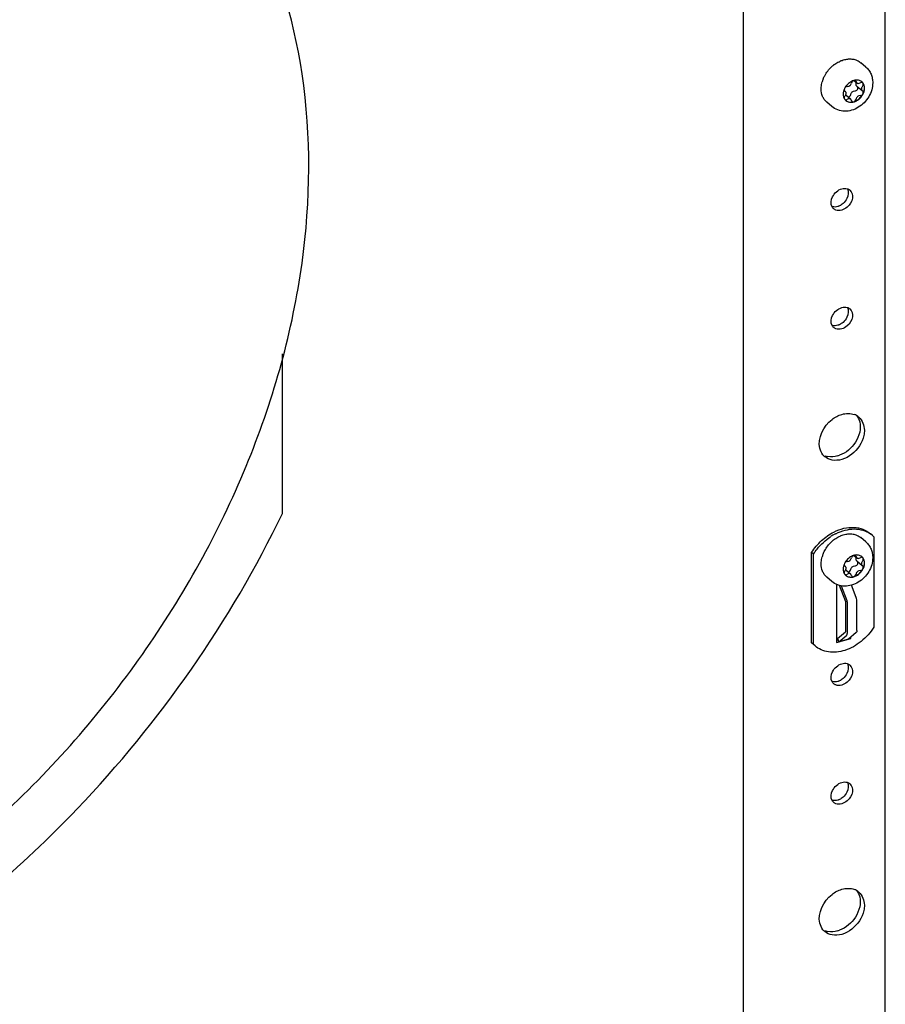
# Paper-space layout '177R0034_1_2' of a CAD drawing. Units: millimetres. Extents: x 0 to 841, y 0 to 594.
# Drawn here: x 156 to 188, y 368 to 404 of the extents above; entities that cross this region are included whole.
import ezdxf

# ---------------------------------------------------------------- set-up
doc = ezdxf.new("R2010")
doc.units = ezdxf.units.MM
doc.header["$LTSCALE"] = 46.255
for name, color, linetype in [('000-DOOR', 7, 'CONTINUOUS'), ('000-HDWR-26518', 7, 'CONTINUOUS'), ('DATUM', 7, 'CONTINUOUS'), ('NOTES', 7, 'CONTINUOUS')]:
    doc.layers.add(name, color=color, linetype=linetype)

psp = doc.layouts.new('177R0034_1_2')

# ---------------------------------------------------------------- linework, layer by layer
at = {"layer": '000-DOOR', "color": 7, "linetype": 'CONTINUOUS'}
for p, q in [((187.783, 224.043), (187.783, 443.278)), ((182.611, 223.986), (182.611, 430.637)), ((165.798, 385.528), (165.798, 391.351))]:
    psp.add_line(p, q, dxfattribs=at)
for centre, radius, start, end in [((186.454, 388.607), 0.564, 60.9261, 69.0804), ((186.466, 388.629), 0.539, 49.0637, 60.9394), ((185.924, 388.003), 0.533, 219.0816, 229.009), ((185.802, 388.193), 0.599, 249.1102, 259.211), ((185.786, 388.529), 0.941, 286.1357, 290.3943), ((186.454, 371.287), 0.564, 60.9261, 69.0804), ((186.466, 371.308), 0.539, 49.0637, 60.9394), ((185.924, 370.682), 0.533, 219.0816, 229.009), ((185.802, 370.872), 0.599, 249.1102, 259.211), ((185.786, 371.209), 0.941, 286.1357, 290.3943)]:
    psp.add_arc(centre, radius, start, end, dxfattribs=at)
for points, knots in [([(142.514, 366.935), (147.372, 368.338), (154.266, 372.55), (161.037, 380.389), (164.793, 387.243), (166.8, 394.429), (166.886, 401.424), (164.973, 407.686), (162.363, 411.035), (160.845, 412.349)], [0, 0, 0, 0, 0.262898, 0.401009, 0.536698, 0.665674, 0.785289, 0.895604, 1, 1, 1, 1]), ([(186.392, 397.372), (186.41, 397.367), (186.446, 397.353), (186.478, 397.331), (186.492, 397.318)], [0, 0, 0, 0, 0.505433, 1, 1, 1, 1]), ([(186.492, 397.318), (186.569, 397.251), (186.627, 396.984), (186.487, 396.78), (186.392, 396.697)], [0, 0, 0, 0, 0.4482, 1, 1, 1, 1]), ([(185.902, 396.639), (185.891, 396.649), (185.869, 396.671), (185.852, 396.697), (185.845, 396.71)], [0, 0, 0, 0, 0.496471, 1, 1, 1, 1]), ([(185.978, 396.593), (185.964, 396.598), (185.937, 396.612), (185.913, 396.629), (185.902, 396.639)], [0, 0, 0, 0, 0.50338, 1, 1, 1, 1]), ([(186.108, 396.741), (186.098, 396.737), (186.078, 396.729), (186.057, 396.722), (186.047, 396.719)], [0, 0, 0, 0, 0.506146, 1, 1, 1, 1]), ([(186.392, 393.042), (186.41, 393.037), (186.446, 393.023), (186.478, 393.001), (186.492, 392.988)], [0, 0, 0, 0, 0.505433, 1, 1, 1, 1]), ([(186.492, 392.988), (186.569, 392.921), (186.627, 392.654), (186.487, 392.45), (186.392, 392.367)], [0, 0, 0, 0, 0.4482, 1, 1, 1, 1]), ([(185.902, 392.309), (185.891, 392.319), (185.869, 392.341), (185.852, 392.367), (185.845, 392.38)], [0, 0, 0, 0, 0.496471, 1, 1, 1, 1]), ([(185.978, 392.263), (185.964, 392.268), (185.937, 392.281), (185.913, 392.299), (185.902, 392.309)], [0, 0, 0, 0, 0.50338, 1, 1, 1, 1]), ([(186.108, 392.411), (186.098, 392.407), (186.078, 392.398), (186.057, 392.392), (186.047, 392.389)], [0, 0, 0, 0, 0.506146, 1, 1, 1, 1]), ([(185.395, 387.904), (185.304, 388.274), (185.61, 388.867), (186.068, 389.104), (186.197, 389.141)], [0, 0, 0, 0, 0.739892, 1, 1, 1, 1]), ([(186.819, 389.036), (186.949, 388.924), (187.042, 388.666), (187.013, 388.431), (186.999, 388.367)], [0, 0, 0, 0, 0.721221, 1, 1, 1, 1]), ([(155.109, 371.726), (156.228, 372.676), (160.479, 376.689), (163.905, 381.584), (165.798, 385.528)], [0, 0, 0, 0, 0.251282, 1, 1, 1, 1]), ([(186.392, 380.052), (186.41, 380.047), (186.446, 380.032), (186.478, 380.01), (186.492, 379.998)], [0, 0, 0, 0, 0.505433, 1, 1, 1, 1]), ([(186.492, 379.998), (186.569, 379.931), (186.627, 379.664), (186.487, 379.459), (186.392, 379.377)], [0, 0, 0, 0, 0.4482, 1, 1, 1, 1]), ([(185.902, 379.318), (185.891, 379.328), (185.869, 379.351), (185.852, 379.376), (185.845, 379.39)], [0, 0, 0, 0, 0.496471, 1, 1, 1, 1]), ([(185.978, 379.272), (185.964, 379.278), (185.937, 379.291), (185.913, 379.309), (185.902, 379.318)], [0, 0, 0, 0, 0.50338, 1, 1, 1, 1]), ([(186.108, 379.421), (186.098, 379.416), (186.078, 379.408), (186.057, 379.401), (186.047, 379.398)], [0, 0, 0, 0, 0.506146, 1, 1, 1, 1]), ([(186.392, 375.722), (186.41, 375.716), (186.446, 375.702), (186.478, 375.68), (186.492, 375.668)], [0, 0, 0, 0, 0.505433, 1, 1, 1, 1]), ([(186.492, 375.668), (186.569, 375.601), (186.627, 375.334), (186.487, 375.129), (186.392, 375.047)], [0, 0, 0, 0, 0.4482, 1, 1, 1, 1]), ([(185.902, 374.988), (185.891, 374.998), (185.869, 375.02), (185.852, 375.046), (185.845, 375.06)], [0, 0, 0, 0, 0.496471, 1, 1, 1, 1]), ([(185.978, 374.942), (185.964, 374.948), (185.937, 374.961), (185.913, 374.978), (185.902, 374.988)], [0, 0, 0, 0, 0.50338, 1, 1, 1, 1]), ([(186.108, 375.091), (186.098, 375.086), (186.078, 375.078), (186.057, 375.071), (186.047, 375.068)], [0, 0, 0, 0, 0.506146, 1, 1, 1, 1]), ([(185.395, 370.583), (185.304, 370.953), (185.61, 371.546), (186.068, 371.783), (186.197, 371.821)], [0, 0, 0, 0, 0.739892, 1, 1, 1, 1]), ([(186.819, 371.715), (186.949, 371.603), (187.042, 371.345), (187.013, 371.111), (186.999, 371.046)], [0, 0, 0, 0, 0.721221, 1, 1, 1, 1])]:
    psp.add_open_spline(points, degree=3, knots=knots, dxfattribs=at)
for points in [[(185.86, 397.076), (185.894, 397.146), (185.943, 397.209), (186.002, 397.26)], [(186.002, 397.26), (186.058, 397.308), (186.126, 397.348), (186.197, 397.368)], [(186.197, 397.368), (186.259, 397.386), (186.329, 397.39), (186.392, 397.372)], [(186.399, 397.377), (186.458, 397.27), (186.439, 397.12), (186.385, 397.011)], [(185.845, 396.71), (185.786, 396.818), (185.805, 396.967), (185.86, 397.076)], [(186.242, 396.827), (186.202, 396.793), (186.156, 396.763), (186.108, 396.741)], [(186.385, 397.011), (186.35, 396.942), (186.301, 396.878), (186.242, 396.827)], [(186.047, 396.719), (185.985, 396.701), (185.915, 396.697), (185.852, 396.715)], [(186.197, 396.589), (186.127, 396.569), (186.046, 396.566), (185.978, 396.593)], [(186.392, 396.697), (186.336, 396.649), (186.268, 396.61), (186.197, 396.589)], [(185.86, 392.746), (185.894, 392.815), (185.943, 392.879), (186.002, 392.93)], [(186.002, 392.93), (186.058, 392.978), (186.126, 393.018), (186.197, 393.038)], [(186.197, 393.038), (186.259, 393.056), (186.329, 393.06), (186.392, 393.042)], [(186.399, 393.047), (186.458, 392.939), (186.439, 392.79), (186.385, 392.681)], [(185.845, 392.38), (185.786, 392.487), (185.805, 392.637), (185.86, 392.746)], [(186.242, 392.497), (186.202, 392.462), (186.156, 392.433), (186.108, 392.411)], [(186.385, 392.681), (186.35, 392.611), (186.301, 392.548), (186.242, 392.497)], [(186.047, 392.389), (185.985, 392.371), (185.915, 392.367), (185.852, 392.385)], [(186.197, 392.259), (186.127, 392.239), (186.046, 392.236), (185.978, 392.263)], [(186.392, 392.367), (186.336, 392.319), (186.268, 392.279), (186.197, 392.259)], [(186.197, 389.141), (186.344, 389.183), (186.513, 389.188), (186.655, 389.134)], [(186.734, 389.1), (186.789, 389.031), (186.828, 388.948), (186.849, 388.863)], [(186.849, 388.863), (186.878, 388.744), (186.875, 388.616), (186.849, 388.497)], [(186.849, 388.497), (186.821, 388.364), (186.764, 388.235), (186.69, 388.121)], [(186.999, 388.367), (186.971, 388.234), (186.914, 388.105), (186.84, 387.991)], [(185.51, 387.667), (185.455, 387.735), (185.416, 387.818), (185.395, 387.904)], [(186.69, 388.121), (186.555, 387.912), (186.347, 387.734), (186.113, 387.647)], [(186.84, 387.991), (186.693, 387.764), (186.457, 387.571), (186.197, 387.496)], [(185.84, 387.474), (185.744, 387.493), (185.649, 387.536), (185.575, 387.601)], [(186.047, 387.626), (185.932, 387.592), (185.807, 387.582), (185.69, 387.604)], [(186.197, 387.496), (186.082, 387.463), (185.957, 387.452), (185.84, 387.474)], [(185.86, 379.756), (185.894, 379.825), (185.943, 379.889), (186.002, 379.939)], [(186.002, 379.939), (186.058, 379.988), (186.126, 380.027), (186.197, 380.048)], [(186.197, 380.048), (186.259, 380.066), (186.329, 380.07), (186.392, 380.052)], [(186.399, 380.056), (186.458, 379.949), (186.439, 379.8), (186.385, 379.691)], [(185.845, 379.39), (185.786, 379.497), (185.805, 379.646), (185.86, 379.756)], [(186.385, 379.691), (186.35, 379.621), (186.301, 379.557), (186.242, 379.507)], [(186.047, 379.398), (185.985, 379.38), (185.915, 379.376), (185.852, 379.394)], [(186.197, 379.268), (186.127, 379.248), (186.046, 379.246), (185.978, 379.272)], [(186.242, 379.507), (186.202, 379.472), (186.156, 379.443), (186.108, 379.421)], [(186.392, 379.377), (186.336, 379.328), (186.268, 379.289), (186.197, 379.268)], [(186.002, 375.609), (186.058, 375.658), (186.126, 375.697), (186.197, 375.718)], [(186.197, 375.718), (186.259, 375.736), (186.329, 375.74), (186.392, 375.722)], [(186.399, 375.726), (186.458, 375.619), (186.439, 375.47), (186.385, 375.36)], [(185.845, 375.06), (185.786, 375.167), (185.805, 375.316), (185.86, 375.425)], [(185.86, 375.425), (185.894, 375.495), (185.943, 375.559), (186.002, 375.609)], [(186.385, 375.36), (186.35, 375.291), (186.301, 375.227), (186.242, 375.177)], [(186.047, 375.068), (185.985, 375.05), (185.915, 375.046), (185.852, 375.064)], [(186.197, 374.938), (186.127, 374.918), (186.046, 374.916), (185.978, 374.942)], [(186.242, 375.177), (186.202, 375.142), (186.156, 375.112), (186.108, 375.091)], [(186.392, 375.047), (186.336, 374.998), (186.268, 374.959), (186.197, 374.938)], [(186.197, 371.821), (186.344, 371.863), (186.513, 371.868), (186.655, 371.813)], [(186.734, 371.779), (186.789, 371.711), (186.828, 371.628), (186.849, 371.542)], [(186.849, 371.542), (186.878, 371.424), (186.875, 371.296), (186.849, 371.176)], [(186.849, 371.176), (186.821, 371.043), (186.764, 370.915), (186.69, 370.8)], [(186.999, 371.046), (186.971, 370.913), (186.914, 370.785), (186.84, 370.671)], [(186.69, 370.8), (186.555, 370.592), (186.347, 370.413), (186.113, 370.327)], [(186.84, 370.671), (186.693, 370.443), (186.457, 370.25), (186.197, 370.175)], [(185.51, 370.346), (185.455, 370.415), (185.416, 370.498), (185.395, 370.583)], [(185.84, 370.154), (185.744, 370.172), (185.649, 370.216), (185.575, 370.28)], [(186.047, 370.305), (185.932, 370.272), (185.807, 370.261), (185.69, 370.283)], [(186.197, 370.175), (186.082, 370.142), (185.957, 370.131), (185.84, 370.154)]]:
    psp.add_open_spline(points, degree=3, dxfattribs=at)
at = {"layer": '000-HDWR-26518', "color": 7, "linetype": 'CONTINUOUS'}
for p, q in [((187.074, 401.806), (186.889, 401.966)), ((186.64, 401.318), (186.743, 401.229)), ((186.743, 401.116), (186.938, 400.947)), ((186.97, 401.224), (186.96, 401.235)), ((186.294, 400.945), (186.315, 400.927)), ((186.3, 401.026), (186.3, 401.025)), ((186.304, 400.932), (186.326, 400.917)), ((186.339, 400.793), (186.521, 400.635)), ((186.96, 400.932), (186.938, 400.947)), ((185.83, 400.37), (185.645, 400.53)), ((187.074, 384.486), (186.889, 384.646)), ((186.64, 383.997), (186.743, 383.908)), ((186.97, 383.904), (186.96, 383.914)), ((186.294, 383.624), (186.315, 383.606)), ((186.3, 383.706), (186.3, 383.705)), ((186.304, 383.612), (186.326, 383.596)), ((186.743, 383.796), (186.938, 383.627)), ((186.96, 383.611), (186.938, 383.627)), ((185.83, 383.049), (185.645, 383.209)), ((186.339, 383.473), (186.521, 383.315))]:
    psp.add_line(p, q, dxfattribs=at)
for centre, radius, start, end in [((186.663, 400.91), 1.233, 126.7327, 132.9719), ((186.561, 401.078), 1.036, 113.387, 114.1749), ((186.519, 400.969), 1.079, 157.9722, 164.0188), ((186.765, 400.874), 0.461, 106.5433, 112.0428), ((186.759, 400.895), 0.44, 106.1023, 106.5035), ((186.758, 400.897), 0.437, 105.7409, 106.1023), ((186.755, 400.91), 0.424, 101.6368, 105.7605), ((186.766, 401.077), 0.253, 49.1048, 50.5882), ((186.757, 401.077), 0.258, 34.6942, 47.5595), ((186.764, 401.075), 0.255, 39.3254, 49.0771), ((186.768, 400.791), 0.524, 158.2031, 160.9232), ((186.789, 400.783), 0.546, 153.6554, 158.1935), ((186.811, 400.772), 0.571, 148.585, 153.528), ((186.522, 400.789), 0.271, 208.4699, 213.3777), ((186.517, 400.786), 0.264, 213.3932, 214.7131), ((186.515, 400.785), 0.262, 214.7131, 216.4187), ((186.511, 400.781), 0.257, 216.4025, 227.582), ((186.341, 400.672), 0.0562, 229.1174, 233.3811), ((186.508, 400.779), 0.253, 227.6261, 229.1047), ((186.561, 383.757), 1.036, 113.387, 114.1749), ((186.663, 383.589), 1.233, 126.7327, 132.9719), ((186.519, 383.649), 1.079, 157.9722, 164.0188), ((186.765, 383.554), 0.461, 106.5433, 112.0428), ((186.759, 383.574), 0.44, 106.1023, 106.5035), ((186.758, 383.577), 0.437, 105.7409, 106.1023), ((186.755, 383.59), 0.424, 101.6368, 105.7605), ((186.766, 383.756), 0.253, 49.1048, 50.5882), ((186.757, 383.757), 0.258, 34.6942, 47.5595), ((186.764, 383.754), 0.255, 39.3254, 49.0771), ((186.768, 383.471), 0.524, 158.2031, 160.9232), ((186.789, 383.462), 0.546, 153.6554, 158.1935), ((186.811, 383.451), 0.571, 148.585, 153.528), ((186.522, 383.469), 0.271, 208.4699, 213.3777), ((186.517, 383.465), 0.264, 213.3932, 214.7131), ((186.515, 383.464), 0.262, 214.7131, 216.4187), ((186.511, 383.461), 0.257, 216.4025, 227.582), ((186.341, 383.351), 0.0562, 229.1174, 233.3811), ((186.508, 383.458), 0.253, 227.6261, 229.1047)]:
    psp.add_arc(centre, radius, start, end, dxfattribs=at)
for points, knots in [([(185.925, 401.898), (185.942, 401.91), (186.009, 401.958), (186.081, 401.998), (186.137, 402.023)], [0, 0, 0, 0, 0.254419, 1, 1, 1, 1]), ([(186.15, 402.029), (186.169, 402.037), (186.245, 402.067), (186.324, 402.088), (186.384, 402.096)], [0, 0, 0, 0, 0.257283, 1, 1, 1, 1]), ([(186.384, 402.096), (186.403, 402.099), (186.478, 402.107), (186.554, 402.104), (186.609, 402.095)], [0, 0, 0, 0, 0.25816, 1, 1, 1, 1]), ([(186.609, 402.095), (186.618, 402.094), (186.653, 402.087), (186.687, 402.077), (186.712, 402.069)], [0, 0, 0, 0, 0.253302, 1, 1, 1, 1]), ([(186.712, 402.069), (186.728, 402.063), (186.792, 402.037), (186.85, 402), (186.889, 401.966)], [0, 0, 0, 0, 0.253872, 1, 1, 1, 1]), ([(185.519, 401.374), (185.535, 401.415), (185.611, 401.576), (185.724, 401.72), (185.822, 401.812)], [0, 0, 0, 0, 0.24635, 1, 1, 1, 1]), ([(187.074, 401.806), (187.114, 401.771), (187.187, 401.692), (187.267, 401.551), (187.314, 401.396), (187.324, 401.287), (187.324, 401.233)], [0, 0, 0, 0, 0.248019, 0.496725, 0.747005, 1, 1, 1, 1]), ([(185.444, 401.011), (185.444, 401.032), (185.448, 401.118), (185.464, 401.203), (185.482, 401.266)], [0, 0, 0, 0, 0.242671, 1, 1, 1, 1]), ([(187.324, 401.233), (187.324, 401.145), (187.297, 400.967), (187.188, 400.718), (187.02, 400.501), (186.807, 400.33), (186.561, 400.219), (186.3, 400.181), (186.044, 400.227), (185.894, 400.315), (185.83, 400.37)], [0, 0, 0, 0, 0.124551, 0.252292, 0.381819, 0.51068, 0.63682, 0.759726, 0.880349, 1, 1, 1, 1]), ([(186.592, 401.302), (186.538, 401.28), (186.434, 401.214), (186.356, 401.121), (186.324, 401.069)], [0, 0, 0, 0, 0.491674, 1, 1, 1, 1]), ([(186.399, 401.098), (186.432, 401.095), (186.486, 401.119), (186.53, 401.173), (186.544, 401.208), (186.547, 401.226)], [0, 0, 0, 0, 0.479345, 0.745623, 1, 1, 1, 1]), ([(186.592, 401.301), (186.586, 401.296), (186.565, 401.275), (186.55, 401.247), (186.547, 401.226)], [0, 0, 0, 0, 0.25737, 1, 1, 1, 1]), ([(186.927, 401.272), (186.893, 401.299), (186.808, 401.338), (186.715, 401.335), (186.669, 401.325)], [0, 0, 0, 0, 0.477461, 1, 1, 1, 1]), ([(186.697, 401.311), (186.692, 401.316), (186.682, 401.321), (186.672, 401.324), (186.669, 401.324)], [0, 0, 0, 0, 0.742319, 1, 1, 1, 1]), ([(186.717, 401.275), (186.717, 401.278), (186.713, 401.292), (186.705, 401.304), (186.697, 401.311)], [0, 0, 0, 0, 0.262257, 1, 1, 1, 1]), ([(186.743, 401.116), (186.735, 401.123), (186.722, 401.14), (186.714, 401.171), (186.716, 401.206), (186.724, 401.228), (186.73, 401.24)], [0, 0, 0, 0, 0.223352, 0.460944, 0.720231, 1, 1, 1, 1]), ([(186.717, 401.275), (186.719, 401.266), (186.725, 401.249), (186.736, 401.234), (186.743, 401.229)], [0, 0, 0, 0, 0.512495, 1, 1, 1, 1]), ([(186.743, 401.229), (186.75, 401.222), (186.768, 401.212), (186.812, 401.207), (186.845, 401.219), (186.865, 401.232)], [0, 0, 0, 0, 0.224842, 0.463715, 1, 1, 1, 1]), ([(186.96, 401.235), (186.954, 401.24), (186.94, 401.248), (186.906, 401.252), (186.88, 401.242), (186.865, 401.232)], [0, 0, 0, 0, 0.224852, 0.463733, 1, 1, 1, 1]), ([(186.95, 401.109), (186.958, 401.118), (186.971, 401.137), (186.981, 401.168), (186.982, 401.198), (186.975, 401.217), (186.97, 401.224)], [0, 0, 0, 0, 0.276763, 0.540222, 0.7812, 1, 1, 1, 1]), ([(187.027, 401.04), (187.027, 401.076), (187.017, 401.147), (186.983, 401.211), (186.962, 401.237)], [0, 0, 0, 0, 0.518375, 1, 1, 1, 1]), ([(187.022, 401.045), (187.022, 401.077), (187.014, 401.141), (186.987, 401.199), (186.97, 401.224)], [0, 0, 0, 0, 0.517116, 1, 1, 1, 1]), ([(185.645, 400.53), (185.613, 400.558), (185.555, 400.622), (185.468, 400.779), (185.444, 400.918), (185.444, 401.011)], [0, 0, 0, 0, 0.238021, 0.481682, 1, 1, 1, 1]), ([(186.273, 400.962), (186.269, 400.95), (186.254, 400.902), (186.247, 400.852), (186.247, 400.815)], [0, 0, 0, 0, 0.258995, 1, 1, 1, 1]), ([(186.247, 400.815), (186.247, 400.801), (186.25, 400.748), (186.265, 400.695), (186.284, 400.66)], [0, 0, 0, 0, 0.262521, 1, 1, 1, 1]), ([(186.314, 400.755), (186.302, 400.742), (186.284, 400.712), (186.281, 400.676), (186.285, 400.661)], [0, 0, 0, 0, 0.528701, 1, 1, 1, 1]), ([(186.283, 400.985), (186.283, 400.982), (186.283, 400.967), (186.288, 400.953), (186.294, 400.944)], [0, 0, 0, 0, 0.265399, 1, 1, 1, 1]), ([(186.399, 401.098), (186.393, 401.098), (186.366, 401.097), (186.34, 401.083), (186.325, 401.069)], [0, 0, 0, 0, 0.23163, 1, 1, 1, 1]), ([(186.339, 400.793), (186.345, 400.804), (186.353, 400.827), (186.355, 400.862), (186.347, 400.893), (186.334, 400.91), (186.326, 400.917)], [0, 0, 0, 0, 0.279813, 0.539108, 0.776699, 1, 1, 1, 1]), ([(186.342, 400.588), (186.368, 400.565), (186.432, 400.53), (186.544, 400.516), (186.663, 400.54), (186.778, 400.599), (186.88, 400.686), (186.985, 400.826), (187.027, 400.956), (187.027, 401.04)], [0, 0, 0, 0, 0.10469, 0.215988, 0.337366, 0.468354, 0.605456, 0.743526, 1, 1, 1, 1]), ([(186.434, 400.71), (186.456, 400.716), (186.496, 400.742), (186.519, 400.785), (186.522, 400.807)], [0, 0, 0, 0, 0.497594, 1, 1, 1, 1]), ([(186.522, 400.807), (186.525, 400.825), (186.539, 400.86), (186.583, 400.913), (186.637, 400.938), (186.67, 400.935)], [0, 0, 0, 0, 0.254385, 0.520655, 1, 1, 1, 1]), ([(186.632, 400.542), (186.703, 400.563), (186.839, 400.642), (186.935, 400.765), (186.97, 400.835)], [0, 0, 0, 0, 0.489392, 1, 1, 1, 1]), ([(186.67, 400.935), (186.688, 400.934), (186.726, 400.945), (186.768, 400.985), (186.791, 401.038), (186.784, 401.076), (186.775, 401.089)], [0, 0, 0, 0, 0.243407, 0.51541, 0.776935, 1, 1, 1, 1]), ([(186.865, 400.766), (186.832, 400.769), (186.778, 400.745), (186.734, 400.691), (186.72, 400.656), (186.717, 400.638)], [0, 0, 0, 0, 0.479345, 0.745623, 1, 1, 1, 1]), ([(186.865, 400.766), (186.885, 400.765), (186.93, 400.78), (186.959, 400.814), (186.97, 400.835)], [0, 0, 0, 0, 0.474091, 1, 1, 1, 1]), ([(186.95, 401.109), (186.939, 401.097), (186.921, 401.069), (186.908, 401.023), (186.912, 400.98), (186.928, 400.956), (186.938, 400.947)], [0, 0, 0, 0, 0.281803, 0.546397, 0.783889, 1, 1, 1, 1]), ([(186.97, 400.835), (186.978, 400.851), (186.985, 400.879), (186.976, 400.913), (186.966, 400.927), (186.96, 400.932)], [0, 0, 0, 0, 0.53712, 0.775864, 1, 1, 1, 1]), ([(186.97, 400.835), (186.978, 400.852), (187.007, 400.918), (187.022, 400.991), (187.022, 401.045)], [0, 0, 0, 0, 0.261693, 1, 1, 1, 1]), ([(186.307, 400.626), (186.319, 400.618), (186.353, 400.61), (186.385, 400.622), (186.399, 400.632)], [0, 0, 0, 0, 0.460709, 1, 1, 1, 1]), ([(186.342, 400.588), (186.361, 400.573), (186.402, 400.547), (186.501, 400.519), (186.581, 400.528), (186.632, 400.542)], [0, 0, 0, 0, 0.233938, 0.476011, 1, 1, 1, 1]), ([(186.521, 400.635), (186.514, 400.642), (186.496, 400.652), (186.452, 400.657), (186.419, 400.645), (186.399, 400.632)], [0, 0, 0, 0, 0.224842, 0.463715, 1, 1, 1, 1]), ([(186.547, 400.589), (186.545, 400.598), (186.539, 400.615), (186.528, 400.63), (186.521, 400.635)], [0, 0, 0, 0, 0.512495, 1, 1, 1, 1]), ([(186.547, 400.589), (186.547, 400.586), (186.551, 400.572), (186.559, 400.56), (186.567, 400.553)], [0, 0, 0, 0, 0.262257, 1, 1, 1, 1]), ([(186.567, 400.553), (186.575, 400.546), (186.597, 400.536), (186.62, 400.539), (186.632, 400.542)], [0, 0, 0, 0, 0.473531, 1, 1, 1, 1]), ([(186.632, 400.542), (186.653, 400.548), (186.692, 400.575), (186.714, 400.617), (186.717, 400.638)], [0, 0, 0, 0, 0.498838, 1, 1, 1, 1]), ([(185.925, 384.577), (185.942, 384.59), (186.009, 384.637), (186.081, 384.677), (186.137, 384.702)], [0, 0, 0, 0, 0.254419, 1, 1, 1, 1]), ([(186.15, 384.708), (186.169, 384.716), (186.245, 384.746), (186.324, 384.767), (186.384, 384.776)], [0, 0, 0, 0, 0.257283, 1, 1, 1, 1]), ([(186.384, 384.776), (186.403, 384.779), (186.478, 384.787), (186.554, 384.784), (186.609, 384.775)], [0, 0, 0, 0, 0.25816, 1, 1, 1, 1]), ([(186.609, 384.775), (186.618, 384.773), (186.653, 384.767), (186.687, 384.757), (186.712, 384.748)], [0, 0, 0, 0, 0.253302, 1, 1, 1, 1]), ([(186.712, 384.748), (186.728, 384.742), (186.792, 384.717), (186.85, 384.679), (186.889, 384.646)], [0, 0, 0, 0, 0.253872, 1, 1, 1, 1]), ([(185.519, 384.053), (185.535, 384.094), (185.611, 384.256), (185.724, 384.4), (185.822, 384.491)], [0, 0, 0, 0, 0.24635, 1, 1, 1, 1]), ([(187.074, 384.486), (187.114, 384.451), (187.187, 384.371), (187.267, 384.231), (187.314, 384.075), (187.324, 383.967), (187.324, 383.912)], [0, 0, 0, 0, 0.248019, 0.496725, 0.747005, 1, 1, 1, 1]), ([(185.444, 383.69), (185.444, 383.711), (185.448, 383.797), (185.464, 383.883), (185.482, 383.946)], [0, 0, 0, 0, 0.242671, 1, 1, 1, 1]), ([(187.324, 383.912), (187.324, 383.825), (187.297, 383.646), (187.188, 383.398), (187.02, 383.18), (186.807, 383.009), (186.561, 382.899), (186.3, 382.861), (186.044, 382.906), (185.894, 382.994), (185.83, 383.049)], [0, 0, 0, 0, 0.124551, 0.252292, 0.381819, 0.51068, 0.63682, 0.759726, 0.880349, 1, 1, 1, 1]), ([(186.592, 383.981), (186.538, 383.959), (186.434, 383.894), (186.356, 383.801), (186.324, 383.749)], [0, 0, 0, 0, 0.491674, 1, 1, 1, 1]), ([(186.399, 383.777), (186.432, 383.775), (186.486, 383.799), (186.53, 383.853), (186.544, 383.888), (186.547, 383.905)], [0, 0, 0, 0, 0.479345, 0.745623, 1, 1, 1, 1]), ([(186.592, 383.98), (186.586, 383.975), (186.565, 383.955), (186.55, 383.927), (186.547, 383.905)], [0, 0, 0, 0, 0.25737, 1, 1, 1, 1]), ([(186.927, 383.952), (186.893, 383.979), (186.808, 384.018), (186.715, 384.014), (186.669, 384.005)], [0, 0, 0, 0, 0.477461, 1, 1, 1, 1]), ([(186.697, 383.99), (186.692, 383.995), (186.682, 384.001), (186.672, 384.003), (186.669, 384.004)], [0, 0, 0, 0, 0.742319, 1, 1, 1, 1]), ([(186.717, 383.954), (186.717, 383.958), (186.713, 383.971), (186.705, 383.984), (186.697, 383.99)], [0, 0, 0, 0, 0.262257, 1, 1, 1, 1]), ([(186.743, 383.796), (186.735, 383.802), (186.722, 383.819), (186.714, 383.85), (186.716, 383.885), (186.724, 383.908), (186.73, 383.919)], [0, 0, 0, 0, 0.223352, 0.460944, 0.720231, 1, 1, 1, 1]), ([(186.717, 383.954), (186.719, 383.945), (186.725, 383.928), (186.736, 383.914), (186.743, 383.908)], [0, 0, 0, 0, 0.512495, 1, 1, 1, 1]), ([(186.743, 383.908), (186.75, 383.902), (186.768, 383.892), (186.812, 383.886), (186.845, 383.899), (186.865, 383.912)], [0, 0, 0, 0, 0.224842, 0.463715, 1, 1, 1, 1]), ([(186.96, 383.914), (186.954, 383.919), (186.94, 383.927), (186.906, 383.931), (186.88, 383.922), (186.865, 383.912)], [0, 0, 0, 0, 0.224852, 0.463733, 1, 1, 1, 1]), ([(186.95, 383.789), (186.958, 383.797), (186.971, 383.816), (186.981, 383.847), (186.982, 383.878), (186.975, 383.896), (186.97, 383.904)], [0, 0, 0, 0, 0.276763, 0.540222, 0.7812, 1, 1, 1, 1]), ([(187.027, 383.72), (187.027, 383.756), (187.017, 383.827), (186.983, 383.89), (186.962, 383.916)], [0, 0, 0, 0, 0.518375, 1, 1, 1, 1]), ([(187.022, 383.724), (187.022, 383.757), (187.014, 383.82), (186.987, 383.879), (186.97, 383.904)], [0, 0, 0, 0, 0.517116, 1, 1, 1, 1]), ([(185.645, 383.209), (185.613, 383.237), (185.555, 383.302), (185.468, 383.459), (185.444, 383.598), (185.444, 383.69)], [0, 0, 0, 0, 0.238021, 0.481682, 1, 1, 1, 1]), ([(186.273, 383.642), (186.269, 383.63), (186.254, 383.582), (186.247, 383.532), (186.247, 383.495)], [0, 0, 0, 0, 0.258995, 1, 1, 1, 1]), ([(186.283, 383.665), (186.283, 383.661), (186.283, 383.647), (186.288, 383.632), (186.294, 383.624)], [0, 0, 0, 0, 0.265399, 1, 1, 1, 1]), ([(186.399, 383.777), (186.393, 383.778), (186.366, 383.776), (186.34, 383.762), (186.325, 383.749)], [0, 0, 0, 0, 0.23163, 1, 1, 1, 1]), ([(186.339, 383.473), (186.345, 383.484), (186.353, 383.507), (186.355, 383.541), (186.347, 383.573), (186.334, 383.59), (186.326, 383.596)], [0, 0, 0, 0, 0.279813, 0.539108, 0.776699, 1, 1, 1, 1]), ([(186.342, 383.267), (186.368, 383.245), (186.432, 383.209), (186.544, 383.196), (186.663, 383.22), (186.778, 383.278), (186.88, 383.365), (186.985, 383.505), (187.027, 383.636), (187.027, 383.72)], [0, 0, 0, 0, 0.10469, 0.215988, 0.337366, 0.468354, 0.605456, 0.743526, 1, 1, 1, 1]), ([(186.522, 383.487), (186.525, 383.504), (186.539, 383.539), (186.583, 383.593), (186.637, 383.617), (186.67, 383.615)], [0, 0, 0, 0, 0.254385, 0.520655, 1, 1, 1, 1]), ([(186.67, 383.615), (186.688, 383.613), (186.726, 383.624), (186.768, 383.664), (186.791, 383.717), (186.784, 383.755), (186.775, 383.769)], [0, 0, 0, 0, 0.243407, 0.51541, 0.776935, 1, 1, 1, 1]), ([(186.95, 383.789), (186.939, 383.776), (186.921, 383.748), (186.908, 383.703), (186.912, 383.659), (186.928, 383.635), (186.938, 383.627)], [0, 0, 0, 0, 0.281803, 0.546397, 0.783889, 1, 1, 1, 1]), ([(186.97, 383.514), (186.978, 383.531), (186.985, 383.559), (186.976, 383.593), (186.966, 383.606), (186.96, 383.611)], [0, 0, 0, 0, 0.53712, 0.775864, 1, 1, 1, 1]), ([(186.97, 383.514), (186.978, 383.531), (187.007, 383.598), (187.022, 383.671), (187.022, 383.724)], [0, 0, 0, 0, 0.261693, 1, 1, 1, 1]), ([(186.247, 383.495), (186.247, 383.481), (186.25, 383.427), (186.265, 383.374), (186.284, 383.34)], [0, 0, 0, 0, 0.262521, 1, 1, 1, 1]), ([(186.314, 383.434), (186.302, 383.421), (186.284, 383.391), (186.281, 383.356), (186.285, 383.341)], [0, 0, 0, 0, 0.528701, 1, 1, 1, 1]), ([(186.307, 383.306), (186.319, 383.297), (186.353, 383.289), (186.385, 383.302), (186.399, 383.311)], [0, 0, 0, 0, 0.460709, 1, 1, 1, 1]), ([(186.342, 383.267), (186.361, 383.252), (186.402, 383.227), (186.501, 383.199), (186.581, 383.207), (186.632, 383.222)], [0, 0, 0, 0, 0.233938, 0.476011, 1, 1, 1, 1]), ([(186.521, 383.315), (186.514, 383.321), (186.496, 383.331), (186.452, 383.337), (186.419, 383.324), (186.399, 383.311)], [0, 0, 0, 0, 0.224842, 0.463715, 1, 1, 1, 1]), ([(186.434, 383.39), (186.456, 383.395), (186.496, 383.422), (186.519, 383.464), (186.522, 383.487)], [0, 0, 0, 0, 0.497594, 1, 1, 1, 1]), ([(186.547, 383.269), (186.545, 383.278), (186.539, 383.295), (186.528, 383.309), (186.521, 383.315)], [0, 0, 0, 0, 0.512495, 1, 1, 1, 1]), ([(186.547, 383.269), (186.547, 383.265), (186.551, 383.252), (186.559, 383.239), (186.567, 383.233)], [0, 0, 0, 0, 0.262257, 1, 1, 1, 1]), ([(186.567, 383.233), (186.575, 383.226), (186.597, 383.216), (186.62, 383.218), (186.632, 383.222)], [0, 0, 0, 0, 0.473531, 1, 1, 1, 1]), ([(186.632, 383.222), (186.703, 383.242), (186.839, 383.321), (186.935, 383.445), (186.97, 383.514)], [0, 0, 0, 0, 0.489392, 1, 1, 1, 1]), ([(186.632, 383.222), (186.653, 383.228), (186.692, 383.254), (186.714, 383.296), (186.717, 383.318)], [0, 0, 0, 0, 0.498838, 1, 1, 1, 1]), ([(186.865, 383.446), (186.832, 383.448), (186.778, 383.424), (186.734, 383.37), (186.72, 383.335), (186.717, 383.318)], [0, 0, 0, 0, 0.479345, 0.745623, 1, 1, 1, 1]), ([(186.865, 383.446), (186.885, 383.444), (186.93, 383.459), (186.959, 383.494), (186.97, 383.514)], [0, 0, 0, 0, 0.474091, 1, 1, 1, 1])]:
    psp.add_open_spline(points, degree=3, knots=knots, dxfattribs=at)
for points in [[(186.294, 400.944), (186.296, 400.94), (186.3, 400.936), (186.304, 400.932)], [(186.314, 400.755), (186.324, 400.766), (186.333, 400.779), (186.339, 400.793)], [(186.294, 383.624), (186.296, 383.619), (186.3, 383.615), (186.304, 383.612)], [(186.314, 383.434), (186.324, 383.446), (186.333, 383.459), (186.339, 383.473)]]:
    psp.add_open_spline(points, degree=3, dxfattribs=at)
at = {"layer": 'DATUM', "color": 3, "linetype": 'CONTINUOUS'}
for p, q in [((186.007, 382.939), (186.007, 380.816)), ((186.527, 380.966), (186.527, 381.017)), ((186.007, 380.816), (186.527, 380.966))]:
    psp.add_line(p, q, dxfattribs=at)
at = {"layer": 'DATUM', "color": 7, "linetype": 'CONTINUOUS'}
for p, q in [((186.007, 380.897), (186.066, 380.914)), ((186.527, 380.966), (186.498, 380.991))]:
    psp.add_line(p, q, dxfattribs=at)
at = {"layer": 'NOTES', "color": 7, "linetype": 'CONTINUOUS'}
for p, q in [((187.314, 384.727), (187.244, 384.788)), ((185.097, 380.807), (185.097, 384.104)), ((185.167, 384.043), (185.097, 384.104)), ((186.1, 382.906), (186.327, 382.315)), ((186.327, 382.315), (186.327, 381.215)), ((186.044, 380.97), (186.327, 381.215)), ((185.167, 380.747), (185.097, 380.807)), ((185.15, 380.758), (185.097, 380.807)), ((185.22, 380.698), (185.15, 380.758)), ((186.044, 380.97), (186.094, 380.842))]:
    psp.add_line(p, q, dxfattribs=at)
at = {"layer": 'NOTES', "color": 3, "linetype": 'CONTINUOUS'}
for p, q in [((187.314, 384.727), (187.367, 384.678)), ((187.367, 384.678), (187.367, 381.382)), ((185.167, 380.747), (185.167, 384.043)), ((186.172, 382.889), (186.377, 382.358)), ((186.723, 382.458), (186.549, 382.91)), ((186.397, 382.254), (186.397, 381.154)), ((186.744, 381.254), (186.744, 382.354)), ((186.094, 380.842), (186.377, 381.086)), ((186.723, 381.186), (186.44, 380.942)), ((185.22, 380.697), (185.167, 380.747)), ((186.44, 380.942), (186.094, 380.842))]:
    psp.add_line(p, q, dxfattribs=at)
for centre, radius, start, end in [((186.837, 383.085), 1.909, 117.2241, 123.3053), ((186.795, 383.163), 1.82, 116.7299, 117.169), ((186.722, 384.043), 0.905, 54.992, 55.2945), ((186.723, 384.044), 0.903, 49.1249, 54.992)]:
    psp.add_arc(centre, radius, start, end, dxfattribs=at)
at = {"layer": 'NOTES', "color": 7, "linetype": 'CONTINUOUS'}
for points, knots in [([(185.906, 384.849), (186.023, 384.908), (186.261, 384.998), (186.628, 385.037), (186.969, 384.973), (187.163, 384.858), (187.244, 384.788)], [0, 0, 0, 0, 0.276787, 0.533994, 0.77271, 1, 1, 1, 1]), ([(185.097, 384.104), (185.197, 384.262), (185.436, 384.55), (185.743, 384.767), (185.906, 384.849)], [0, 0, 0, 0, 0.505687, 1, 1, 1, 1])]:
    psp.add_open_spline(points, degree=3, knots=knots, dxfattribs=at)
at = {"layer": 'NOTES', "color": 3, "linetype": 'CONTINUOUS'}
for points, knots in [([(185.976, 384.788), (186.084, 384.843), (186.305, 384.928), (186.645, 384.975), (186.965, 384.933), (187.155, 384.844), (187.237, 384.787)], [0, 0, 0, 0, 0.275237, 0.532631, 0.772535, 1, 1, 1, 1]), ([(185.167, 384.043), (185.207, 384.107), (185.379, 384.35), (185.602, 384.558), (185.789, 384.68)], [0, 0, 0, 0, 0.251443, 1, 1, 1, 1]), ([(186.744, 382.354), (186.744, 382.363), (186.741, 382.398), (186.733, 382.433), (186.723, 382.458)], [0, 0, 0, 0, 0.234812, 1, 1, 1, 1]), ([(186.377, 382.358), (186.38, 382.349), (186.391, 382.316), (186.397, 382.28), (186.397, 382.254)], [0, 0, 0, 0, 0.258287, 1, 1, 1, 1]), ([(187.367, 381.382), (187.242, 381.183), (186.932, 380.833), (186.43, 380.55), (186.011, 380.46), (185.714, 380.464), (185.443, 380.541), (185.287, 380.639), (185.22, 380.697)], [0, 0, 0, 0, 0.278777, 0.545183, 0.668839, 0.784821, 0.894295, 1, 1, 1, 1]), ([(186.377, 381.086), (186.384, 381.093), (186.395, 381.116), (186.397, 381.14), (186.397, 381.154)], [0, 0, 0, 0, 0.418138, 1, 1, 1, 1]), ([(186.744, 381.254), (186.744, 381.24), (186.742, 381.216), (186.731, 381.193), (186.723, 381.186)], [0, 0, 0, 0, 0.581862, 1, 1, 1, 1])]:
    psp.add_open_spline(points, degree=3, knots=knots, dxfattribs=at)

doc.saveas('drawing.dxf')
